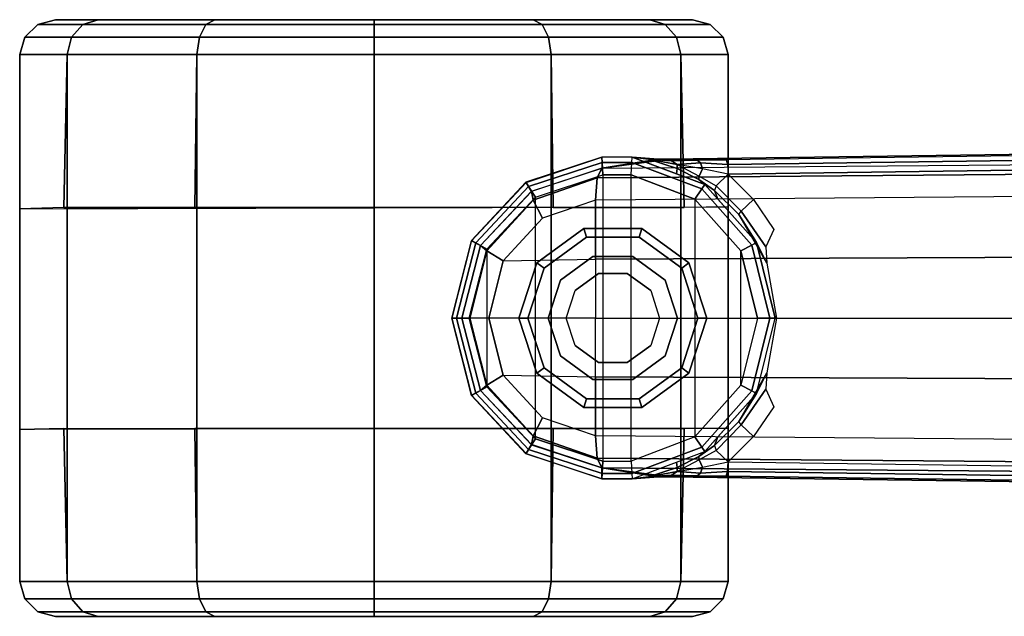
# Model space of a CAD drawing. Units: inches. Extents: x -2 to 303, y -6 to 149.
# Drawn here: x 27 to 31, y 29 to 31 of the extents above; entities that cross this region are included whole.
import ezdxf

# ---------------------------------------------------------------- set-up
doc = ezdxf.new("R2010")
doc.units = ezdxf.units.IN
doc.header["$MEASUREMENT"] = 0
doc.layers.add('SEAT-BASE', color=5, linetype='Continuous')
doc.layers.add('SEAT-CASTER', color=5, linetype='Continuous')

# ---------------------------------------------------------------- blocks, each defined once
blk = doc.blocks.new('1LINO_CHAIR_STD_ARMS_1T')
at = {"layer": 'SEAT-BASE'}
for points in [[(13.4229, 0.5024, 3.6812), (13.198, 0.5323, 2.8643), (1.9685, 0.6867, 4.5591), (1.9476, 0.5962, 6.348)], [(1.9637, 0.6683, 4.4547), (13.0021, 0.515, 2.805), (13.0001, 0.4825, 2.7922), (1.9615, 0.6358, 4.4418)], [(1.9685, 0.6829, 4.4861), (13.0068, 0.5297, 2.8364), (13.0021, 0.515, 2.805), (1.9637, 0.6683, 4.4547)], [(13.198, 0.5323, 2.8643), (13.0068, 0.5297, 2.8364), (1.9685, 0.6829, 4.4861), (1.9685, 0.6867, 4.5591)], [(1.9615, 0.6358, 4.4418), (1.9615, -0.6358, 4.4418), (13.0001, -0.4825, 2.7922), (13.0001, 0.4825, 2.7922)], [(13.4229, 0.5024, 3.6812), (1.9476, 0.5962, 6.348), (1.9631, 0.5638, 6.4208), (13.4387, 0.4695, 3.7558)], [(13.4387, 0.4695, 3.7558), (1.9631, 0.5638, 6.4208), (1.9685, 0.4912, 6.4564), (13.4439, 0.3948, 3.7913)], [(13.103, 0.5287, 2.8077), (13.0929, 0.5203, 2.7853), (13.0021, 0.515, 2.805), (13.0068, 0.5297, 2.8364)], [(13.103, 0.5287, 2.8077), (13.103, 0.5287, 2.8077), (13.0068, 0.5297, 2.8364), (13.198, 0.5323, 2.8643)], [(13.321, 0.5394, 2.6291), (13.0775, 0.4474, 2.6291), (13.0877, 0.4326, 2.5886), (13.322, 0.5214, 2.5886)], [(13.1708, 0.5147, 2.7335), (13.0929, 0.5203, 2.7853), (13.103, 0.5287, 2.8077), (13.1892, 0.5265, 2.7562)], [(13.198, 0.5323, 2.8643), (13.198, 0.5323, 2.8643), (13.1892, 0.5265, 2.7562), (13.103, 0.5287, 2.8077)], [(13.267, 0.5319, 2.678), (13.321, 0.5394, 2.6291), (13.173, 0.4835, 2.6291), (13.1706, 0.5014, 2.6944)], [(13.1708, 0.5147, 2.7335), (13.267, 0.5319, 2.678), (13.1706, 0.5014, 2.6944)], [(13.267, 0.5319, 2.678), (13.267, 0.5319, 2.678), (13.1708, 0.5147, 2.7335), (13.1892, 0.5265, 2.7562)], [(13.2337, 0.5329, 2.8381), (13.267, 0.5319, 2.678), (13.1892, 0.5265, 2.7562), (13.198, 0.5323, 2.8643)], [(13.2337, 0.5329, 2.8381), (13.2337, 0.5329, 2.8381), (13.198, 0.5323, 2.8643), (13.4229, 0.5024, 3.6814)], [(13.2337, 0.5329, 2.8381), (13.2337, 0.5329, 2.8381), (13.321, 0.5394, 2.6291), (13.267, 0.5319, 2.678)], [(13.4229, 0.5024, 3.6812), (13.4228, 0.5386, 2.6332), (13.321, 0.5394, 2.6291), (13.2337, 0.5329, 2.8381)], [(13.321, 0.5394, 2.6291), (13.4228, 0.5387, 2.6311), (13.4217, 0.5214, 2.5894), (13.322, 0.5214, 2.5886)], [(13.4228, 0.5387, 2.6311), (13.6768, 0.4548, 2.6332), (13.6679, 0.4408, 2.5901), (13.4217, 0.5214, 2.5894)], [(13.6583, 0.4245, 3.6442), (13.6766, 0.4542, 2.6331), (13.4228, 0.5386, 2.6332), (13.4229, 0.5024, 3.6814)], [(13.0021, 0.515, 2.805), (13.0929, 0.5203, 2.7853), (13.0859, 0.5002, 2.7704), (13.0001, 0.4825, 2.7922)], [(13.0859, 0.5002, 2.7704), (13.0001, 0.4825, 2.7922), (13.0397, 0.4436, 2.7608), (13.0968, 0.4757, 2.7432)], [(13.1706, 0.5014, 2.6944), (13.173, 0.4835, 2.6291), (13.0775, 0.4474, 2.6291), (13.0984, 0.4643, 2.7068)], [(13.0859, 0.5002, 2.7704), (13.0859, 0.5002, 2.7704), (13.0929, 0.5203, 2.7853), (13.1708, 0.5147, 2.7335)], [(13.0968, 0.4757, 2.7432), (13.1707, 0.5147, 2.7335), (13.0859, 0.5002, 2.7704)], [(13.322, 0.5214, 2.5886), (13.0877, 0.4326, 2.5886), (13.111, 0.3988, 2.5721), (13.3245, 0.4804, 2.5721)], [(13.1706, 0.5014, 2.6944), (13.0984, 0.4643, 2.7068), (13.0968, 0.4757, 2.7432), (13.1707, 0.5147, 2.7335)], [(13.322, 0.5214, 2.5886), (13.4217, 0.5214, 2.5894), (13.4193, 0.4797, 2.5721), (13.3245, 0.4804, 2.5721)], [(13.4217, 0.5214, 2.5894), (13.6679, 0.4408, 2.5901), (13.645, 0.4051, 2.5721), (13.4193, 0.4797, 2.5721)], [(13.4387, 0.4695, 3.7558), (13.653, 0.3948, 3.7162), (13.6588, 0.4249, 3.6442), (13.4229, 0.5024, 3.6812)], [(1.9685, 0.4912, 6.4564), (13.4439, 0.3948, 3.7913), (13.4439, 0.1976, 3.8045), (1.9685, 0.246, 6.4769)], [(12.9144, 0.3974, 2.805), (13.0001, 0.4825, 2.7922), (13.0397, 0.4436, 2.7608), (12.9566, 0.358, 2.7689)], [(13.0456, 0.4275, 2.7158), (13.0984, 0.4643, 2.7068), (13.0775, 0.4474, 2.6291), (13.0343, 0.3987, 2.6291)], [(13.0397, 0.4436, 2.7608), (13.0968, 0.4757, 2.7432), (13.0984, 0.4643, 2.7068), (13.0456, 0.4275, 2.7158)], [(13.3245, 0.4804, 2.5721), (13.3245, -0.4804, 2.5721), (13.111, -0.3988, 2.5721), (13.111, 0.3988, 2.5721)], [(13.4193, -0.4797, 2.5721), (13.4193, 0.4797, 2.5721), (13.3245, 0.4804, 2.5721), (13.3245, -0.4804, 2.5721)], [(13.4193, -0.4797, 2.5721), (13.4193, 0.4797, 2.5721), (13.645, 0.4051, 2.5721), (13.645, -0.4051, 2.5721)], [(13.4439, 0.3948, 3.7913), (13.6217, 0.3343, 3.7548), (13.653, 0.3948, 3.7162), (13.4387, 0.4695, 3.7558)], [(13.0775, 0.4474, 2.6291), (12.9048, 0.2527, 2.6291), (12.9208, 0.2443, 2.5886), (13.0877, 0.4326, 2.5886)], [(13.0877, 0.4326, 2.5886), (12.9208, 0.2443, 2.5886), (12.9571, 0.2252, 2.5721), (13.111, 0.3988, 2.5721)], [(13.0397, 0.4436, 2.7608), (12.9566, 0.358, 2.7689), (12.9635, 0.3474, 2.7298), (13.0456, 0.4275, 2.7158)], [(13.6679, 0.4408, 2.5901), (13.8448, 0.2515, 2.5901), (13.8075, 0.2311, 2.5721), (13.645, 0.4051, 2.5721)], [(13.8292, 0.2427, 3.622), (13.8591, 0.2591, 2.6332), (13.6766, 0.4542, 2.6331), (13.6583, 0.4245, 3.6442)], [(13.6768, 0.4548, 2.6332), (13.8593, 0.2595, 2.6332), (13.8448, 0.2515, 2.5901), (13.6679, 0.4408, 2.5901)], [(12.9144, 0.3974, 2.805), (12.9566, 0.358, 2.7689), (12.874, 0.2389, 2.7894), (12.8466, 0.2972, 2.8151)], [(13.0456, 0.4275, 2.7158), (13.0343, 0.3987, 2.6291), (12.9048, 0.2527, 2.6291), (12.9635, 0.3474, 2.7298)], [(13.111, -0.3988, 2.5721), (13.111, 0.3988, 2.5721), (12.9571, 0.2252, 2.5721), (12.9571, -0.2252, 2.5721)], [(13.645, 0.4051, 2.5721), (13.645, -0.4051, 2.5721), (13.8075, -0.2311, 2.5721), (13.8075, 0.2311, 2.5721)], [(13.653, 0.3948, 3.7162), (13.8083, 0.2252, 3.6931), (13.8295, 0.2429, 3.622), (13.6588, 0.4249, 3.6442)], [(13.7527, 0.1912, 3.7328), (13.4439, 0.1976, 3.8045), (13.4439, 0.3948, 3.7913), (13.6217, 0.3343, 3.7548)], [(13.6217, 0.3343, 3.7548), (13.7527, 0.1912, 3.7328), (13.8083, 0.2252, 3.6931), (13.653, 0.3948, 3.7162)], [(12.874, 0.2389, 2.7894), (12.9566, 0.358, 2.7689), (12.9635, 0.3474, 2.7298), (12.8703, 0.1841, 2.7458)], [(12.9635, 0.3474, 2.7298), (12.9048, 0.2527, 2.6291), (12.8703, 0.1841, 2.7458)], [(1.9685, 0.246, 6.4769), (13.4439, 0.1976, 3.8045), (13.4439, 0, 3.809), (1.9685, 0, 6.4838)], [(12.8703, 0.1841, 2.7458), (12.9048, 0.2527, 2.6291), (12.8425, 0, 2.6291), (12.8382, 0, 2.7518)], [(12.9048, 0.2527, 2.6291), (12.8425, 0, 2.6291), (12.8605, 0, 2.5886), (12.9208, 0.2443, 2.5886)], [(12.9208, 0.2443, 2.5886), (12.8605, 0, 2.5886), (12.9015, 0, 2.5721), (12.9571, 0.2252, 2.5721)], [(13.8448, 0.2515, 2.5901), (13.9092, 0, 2.5901), (13.8667, 0, 2.5721), (13.8075, 0.2311, 2.5721)], [(13.8075, -0.2311, 2.5721), (13.8075, 0.2311, 2.5721), (13.8667, 0, 2.5721)], [(13.8083, 0.2252, 3.6931), (13.8651, 0, 3.6858), (13.8919, 0, 3.6149), (13.8295, 0.2429, 3.622)], [(13.8918, 0, 3.6149), (13.9256, 0, 2.6332), (13.8591, 0.2591, 2.6332), (13.8292, 0.2427, 3.622)], [(13.8593, 0.2595, 2.6332), (13.9257, 0, 2.6332), (13.9092, 0, 2.5901), (13.8448, 0.2515, 2.5901)], [(12.9571, 0.2252, 2.5721), (12.9571, -0.2252, 2.5721), (12.9015, 0, 2.5721)], [(13.7527, 0.1912, 3.7328), (13.8007, 0, 3.7258), (13.8651, 0, 3.6858), (13.8083, 0.2252, 3.6931)], [(13.4439, 0, 3.809), (13.8007, 0, 3.7258), (13.7527, 0.1912, 3.7328), (13.4439, 0.1976, 3.8045)], [(1.9685, -0.246, 6.4769), (13.4439, -0.1976, 3.8045), (13.4439, 0, 3.809), (1.9685, 0, 6.4838)], [(12.8382, 0, 2.7518), (12.8425, 0, 2.6291), (12.9048, -0.2527, 2.6291), (12.8703, -0.1841, 2.7458)], [(13.4439, -0.1976, 3.8045), (13.4439, 0, 3.809), (13.8007, 0, 3.7258), (13.7527, -0.1912, 3.7328)], [(13.8083, -0.2252, 3.6931), (13.8651, 0, 3.6858), (13.8919, 0, 3.6149), (13.8295, -0.2429, 3.622)], [(13.8918, 0, 3.6149), (13.9256, 0, 2.6332), (13.8591, -0.2591, 2.6332), (13.8292, -0.2427, 3.622)], [(13.8593, -0.2595, 2.6332), (13.9257, 0, 2.6332), (13.9092, 0, 2.5901), (13.8448, -0.2515, 2.5901)], [(12.9048, -0.2527, 2.6291), (12.8425, 0, 2.6291), (12.8605, 0, 2.5886), (12.9208, -0.2443, 2.5886)], [(12.9208, -0.2443, 2.5886), (12.8605, 0, 2.5886), (12.9015, 0, 2.5721), (12.9571, -0.2252, 2.5721)], [(13.7527, -0.1912, 3.7328), (13.8007, 0, 3.7258), (13.8651, 0, 3.6858), (13.8083, -0.2252, 3.6931)], [(13.8448, -0.2515, 2.5901), (13.9092, 0, 2.5901), (13.8667, 0, 2.5721), (13.8075, -0.2311, 2.5721)], [(1.9685, -0.4912, 6.4564), (13.4439, -0.3948, 3.7913), (13.4439, -0.1976, 3.8045), (1.9685, -0.246, 6.4769)], [(12.8703, -0.1841, 2.7458), (12.9635, -0.3474, 2.7298), (12.9566, -0.358, 2.7689), (12.874, -0.2389, 2.7894)], [(12.8703, -0.1841, 2.7458), (12.8703, -0.1841, 2.7458), (12.9048, -0.2527, 2.6291), (12.9635, -0.3474, 2.7298)], [(13.4439, -0.3948, 3.7913), (13.6217, -0.3343, 3.7548), (13.7527, -0.1912, 3.7328), (13.4439, -0.1976, 3.8045)], [(13.6217, -0.3343, 3.7548), (13.7527, -0.1912, 3.7328), (13.8083, -0.2252, 3.6931), (13.653, -0.3948, 3.7162)], [(13.0877, -0.4326, 2.5886), (12.9208, -0.2443, 2.5886), (12.9571, -0.2252, 2.5721), (13.111, -0.3988, 2.5721)], [(13.653, -0.3948, 3.7162), (13.8083, -0.2252, 3.6931), (13.8295, -0.2429, 3.622), (13.6588, -0.4249, 3.6442)], [(12.8466, -0.2972, 2.8151), (12.874, -0.2389, 2.7894), (12.9566, -0.358, 2.7689), (12.9144, -0.3974, 2.805)], [(13.0775, -0.4474, 2.6291), (12.9048, -0.2527, 2.6291), (12.9208, -0.2443, 2.5886), (13.0877, -0.4326, 2.5886)], [(12.9635, -0.3474, 2.7298), (12.9048, -0.2527, 2.6291), (13.0343, -0.3987, 2.6291), (13.0456, -0.4275, 2.7158)], [(13.6679, -0.4408, 2.5901), (13.8448, -0.2515, 2.5901), (13.8075, -0.2311, 2.5721), (13.645, -0.4051, 2.5721)], [(13.8292, -0.2427, 3.622), (13.8591, -0.2591, 2.6332), (13.6766, -0.4542, 2.6331), (13.6583, -0.4245, 3.6442)], [(13.6768, -0.4548, 2.6332), (13.8593, -0.2595, 2.6332), (13.8448, -0.2515, 2.5901), (13.6679, -0.4408, 2.5901)], [(12.9566, -0.358, 2.7689), (13.0397, -0.4436, 2.7608), (13.0001, -0.4825, 2.7922), (12.9144, -0.3974, 2.805)], [(13.0456, -0.4275, 2.7158), (12.9635, -0.3474, 2.7298), (12.9566, -0.358, 2.7689), (13.0397, -0.4436, 2.7608)], [(13.4439, -0.3948, 3.7913), (13.6217, -0.3343, 3.7548), (13.653, -0.3948, 3.7162), (13.4387, -0.4695, 3.7558)], [(13.4387, -0.4695, 3.7558), (1.9631, -0.5638, 6.4208), (1.9685, -0.4912, 6.4564), (13.4439, -0.3948, 3.7913)], [(13.4387, -0.4695, 3.7558), (13.653, -0.3948, 3.7162), (13.6588, -0.4249, 3.6442), (13.4229, -0.5024, 3.6812)], [(13.0343, -0.3987, 2.6291), (13.0775, -0.4474, 2.6291), (13.0984, -0.4643, 2.7068), (13.0456, -0.4275, 2.7158)], [(13.0456, -0.4275, 2.7158), (13.0984, -0.4643, 2.7068), (13.0968, -0.4757, 2.7432), (13.0397, -0.4436, 2.7608)], [(13.322, -0.5214, 2.5886), (13.0877, -0.4326, 2.5886), (13.111, -0.3988, 2.5721), (13.3245, -0.4804, 2.5721)], [(13.4217, -0.5214, 2.5894), (13.6679, -0.4408, 2.5901), (13.645, -0.4051, 2.5721), (13.4193, -0.4797, 2.5721)], [(13.6583, -0.4245, 3.6442), (13.6766, -0.4542, 2.6331), (13.4228, -0.5386, 2.6332), (13.4229, -0.5024, 3.6814)], [(13.0968, -0.4757, 2.7432), (13.0397, -0.4436, 2.7608), (13.0001, -0.4825, 2.7922), (13.0859, -0.5002, 2.7704)], [(13.321, -0.5394, 2.6291), (13.0775, -0.4474, 2.6291), (13.0877, -0.4326, 2.5886), (13.322, -0.5214, 2.5886)], [(13.0984, -0.4643, 2.7068), (13.0775, -0.4474, 2.6291), (13.173, -0.4835, 2.6291), (13.1706, -0.5014, 2.6944)], [(13.4228, -0.5387, 2.6311), (13.6768, -0.4548, 2.6332), (13.6679, -0.4408, 2.5901), (13.4217, -0.5214, 2.5894)], [(13.4229, -0.5024, 3.6812), (1.9476, -0.5962, 6.348), (1.9631, -0.5638, 6.4208), (13.4387, -0.4695, 3.7558)], [(1.9637, -0.6683, 4.4547), (13.0021, -0.515, 2.805), (13.0001, -0.4825, 2.7922), (1.9615, -0.6358, 4.4418)], [(13.0001, -0.4825, 2.7922), (13.0859, -0.5002, 2.7704), (13.0929, -0.5203, 2.7853), (13.0021, -0.515, 2.805)], [(13.0859, -0.5002, 2.7704), (13.0859, -0.5002, 2.7704), (13.1707, -0.5147, 2.7335), (13.0968, -0.4757, 2.7432)], [(13.1707, -0.5147, 2.7335), (13.0968, -0.4757, 2.7432), (13.0984, -0.4643, 2.7068), (13.1706, -0.5014, 2.6944)], [(13.1706, -0.5014, 2.6944), (13.173, -0.4835, 2.6291), (13.321, -0.5394, 2.6291), (13.267, -0.5319, 2.678)], [(13.322, -0.5214, 2.5886), (13.4217, -0.5214, 2.5894), (13.4193, -0.4797, 2.5721), (13.3245, -0.4804, 2.5721)], [(1.9476, -0.5962, 6.348), (1.9685, -0.6867, 4.5591), (13.198, -0.5323, 2.8643), (13.4229, -0.5024, 3.6812)], [(1.9685, -0.6829, 4.4861), (13.0068, -0.5297, 2.8364), (13.0021, -0.515, 2.805), (1.9637, -0.6683, 4.4547)], [(13.0068, -0.5297, 2.8364), (13.0021, -0.515, 2.805), (13.0929, -0.5203, 2.7853), (13.103, -0.5287, 2.8077)], [(13.1708, -0.5147, 2.7335), (13.0929, -0.5203, 2.7853), (13.0859, -0.5002, 2.7704)], [(13.1892, -0.5265, 2.7562), (13.103, -0.5287, 2.8077), (13.0929, -0.5203, 2.7853), (13.1708, -0.5147, 2.7335)], [(13.103, -0.5287, 2.8077), (13.1892, -0.5265, 2.7562), (13.198, -0.5323, 2.8643)], [(13.1706, -0.5014, 2.6944), (13.1706, -0.5014, 2.6944), (13.267, -0.5319, 2.678), (13.1708, -0.5147, 2.7335)], [(13.1892, -0.5265, 2.7562), (13.1708, -0.5147, 2.7335), (13.267, -0.5319, 2.678)], [(13.198, -0.5323, 2.8643), (13.1892, -0.5265, 2.7562), (13.267, -0.5319, 2.678), (13.2337, -0.5329, 2.8381)], [(13.4229, -0.5024, 3.6814), (13.198, -0.5323, 2.8643), (13.2337, -0.5329, 2.8381)], [(13.2337, -0.5329, 2.8381), (13.321, -0.5394, 2.6291), (13.4228, -0.5386, 2.6332), (13.4229, -0.5024, 3.6812)], [(13.321, -0.5394, 2.6291), (13.4228, -0.5387, 2.6311), (13.4217, -0.5214, 2.5894), (13.322, -0.5214, 2.5886)], [(1.9685, -0.6867, 4.5591), (1.9685, -0.6829, 4.4861), (13.0068, -0.5297, 2.8364), (13.198, -0.5323, 2.8643)], [(13.198, -0.5323, 2.8643), (13.0068, -0.5297, 2.8364), (13.103, -0.5287, 2.8077)], [(13.267, -0.5319, 2.678), (13.321, -0.5394, 2.6291), (13.2337, -0.5329, 2.8381)]]:
    blk.add_3dface(points, dxfattribs=at)
at = {"layer": 'SEAT-CASTER'}
for points in [[(13.1192, 1, 1.1866), (13.2621, 1, 1.7199), (13.2109, 0.9844, 1.7494), (13.0601, 0.9844, 1.1866)], [(13.2621, 1, 0.6533), (13.1192, 1, 1.1866), (13.0601, 0.9844, 1.1866), (13.2109, 0.9844, 0.6237)], [(13.2621, 1, 1.7199), (13.6525, 1, 2.1103), (13.623, 0.9844, 2.1614), (13.2109, 0.9844, 1.7494)], [(13.6525, 1, 0.2629), (13.2621, 1, 0.6533), (13.2109, 0.9844, 0.6237), (13.623, 0.9844, 0.2117)], [(13.6525, 1, 2.1103), (14.1858, 1, 2.2532), (14.1858, 0.9844, 2.3123), (13.623, 0.9844, 2.1614)], [(14.1858, 1, 0.12), (13.6525, 1, 0.2629), (13.623, 0.9844, 0.2117), (14.1858, 0.9844, 0.0609)], [(14.1858, 1, 2.2532), (14.7191, 1, 2.1103), (14.7487, 0.9844, 2.1614), (14.1858, 0.9844, 2.3123)], [(14.7191, 1, 0.2629), (14.1858, 1, 0.12), (14.1858, 0.9844, 0.0609), (14.7487, 0.9844, 0.2117)], [(15.1095, 1, 0.6533), (14.7191, 1, 0.2629), (14.7487, 0.9844, 0.2117), (15.1607, 0.9844, 0.6237)], [(14.7191, 1, 2.1103), (15.1095, 1, 1.7199), (15.1607, 0.9844, 1.7494), (14.7487, 0.9844, 2.1614)], [(15.2524, 1, 1.1866), (15.1095, 1, 0.6533), (15.1607, 0.9844, 0.6237), (15.3115, 0.9844, 1.1866)], [(15.1095, 1, 1.7199), (15.2524, 1, 1.1866), (15.3115, 0.9844, 1.1866), (15.1607, 0.9844, 1.7494)], [(13.0601, 0.9844, 1.1866), (13.2109, 0.9844, 1.7494), (13.173, 0.9418, 1.7713), (13.0164, 0.9418, 1.1866)], [(13.2109, 0.9844, 0.6237), (13.0601, 0.9844, 1.1866), (13.0164, 0.9418, 1.1866), (13.173, 0.9418, 0.6018)], [(13.2109, 0.9844, 1.7494), (13.623, 0.9844, 2.1614), (13.6011, 0.9418, 2.1993), (13.173, 0.9418, 1.7713)], [(13.623, 0.9844, 0.2117), (13.2109, 0.9844, 0.6237), (13.173, 0.9418, 0.6018), (13.6011, 0.9418, 0.1738)], [(13.623, 0.9844, 2.1614), (14.1858, 0.9844, 2.3123), (14.1858, 0.9418, 2.356), (13.6011, 0.9418, 2.1993)], [(14.1858, 0.9844, 0.0609), (13.623, 0.9844, 0.2117), (13.6011, 0.9418, 0.1738), (14.1858, 0.9418, 0.0171)], [(14.1858, 0.9844, 2.3123), (14.7487, 0.9844, 2.1614), (14.7706, 0.9418, 2.1993), (14.1858, 0.9418, 2.356)], [(14.7487, 0.9844, 0.2117), (14.1858, 0.9844, 0.0609), (14.1858, 0.9418, 0.0171), (14.7706, 0.9418, 0.1738)], [(15.1607, 0.9844, 0.6237), (14.7487, 0.9844, 0.2117), (14.7706, 0.9418, 0.1738), (15.1986, 0.9418, 0.6018)], [(14.7487, 0.9844, 2.1614), (15.1607, 0.9844, 1.7494), (15.1986, 0.9418, 1.7713), (14.7706, 0.9418, 2.1993)], [(15.3115, 0.9844, 1.1866), (15.1607, 0.9844, 0.6237), (15.1986, 0.9418, 0.6018), (15.3553, 0.9418, 1.1866)], [(15.1607, 0.9844, 1.7494), (15.3115, 0.9844, 1.1866), (15.3553, 0.9418, 1.1866), (15.1986, 0.9418, 1.7713)], [(13.0164, 0.9418, 1.1866), (13.173, 0.9418, 1.7713), (13.1582, 0.8831, 1.7798), (12.9993, 0.8831, 1.1866)], [(13.173, 0.9418, 0.6018), (13.0164, 0.9418, 1.1866), (12.9993, 0.8831, 1.1866), (13.1582, 0.8831, 0.5933)], [(13.173, 0.9418, 1.7713), (13.6011, 0.9418, 2.1993), (13.5925, 0.8831, 2.2142), (13.1582, 0.8831, 1.7798)], [(13.6011, 0.9418, 0.1738), (13.173, 0.9418, 0.6018), (13.1582, 0.8831, 0.5933), (13.5925, 0.8831, 0.159)], [(13.6011, 0.9418, 2.1993), (14.1858, 0.9418, 2.356), (14.1858, 0.8831, 2.3731), (13.5925, 0.8831, 2.2142)], [(14.1858, 0.9418, 0.0171), (13.6011, 0.9418, 0.1738), (13.5925, 0.8831, 0.159), (14.1858, 0.8831)], [(14.1858, 0.9418, 2.356), (14.7706, 0.9418, 2.1993), (14.7791, 0.8831, 2.2142), (14.1858, 0.8831, 2.3731)], [(14.7706, 0.9418, 0.1738), (14.1858, 0.9418, 0.0171), (14.1858, 0.8831), (14.7791, 0.8831, 0.159)], [(15.1986, 0.9418, 0.6018), (14.7706, 0.9418, 0.1738), (14.7791, 0.8831, 0.159), (15.2134, 0.8831, 0.5933)], [(14.7706, 0.9418, 2.1993), (15.1986, 0.9418, 1.7713), (15.2134, 0.8831, 1.7798), (14.7791, 0.8831, 2.2142)], [(15.3553, 0.9418, 1.1866), (15.1986, 0.9418, 0.6018), (15.2134, 0.8831, 0.5933), (15.3724, 0.8831, 1.1866)], [(15.1986, 0.9418, 1.7713), (15.3553, 0.9418, 1.1866), (15.3724, 0.8831, 1.1866), (15.2134, 0.8831, 1.7798)], [(12.9993, 0.8831, 1.1866), (12.9993, -0.8831, 1.1866), (13.1582, -0.8831, 1.7798), (13.1582, 0.8831, 1.7798)], [(12.9993, 0.3697, 1.1866), (12.9993, 0.8831, 1.1866), (13.1582, 0.8831, 0.5933), (13.1466, 0.37, 0.5866)], [(13.1466, 0.37, 0.5866), (13.1582, 0.8831, 0.5933), (13.5925, 0.8831, 0.159), (13.5858, 0.37, 0.1473)], [(13.1582, 0.8831, 1.7798), (13.1582, -0.8831, 1.7798), (13.5925, -0.8831, 2.2142), (13.5925, 0.8831, 2.2142)], [(13.5858, 0.37, 0.1473), (13.5925, 0.8831, 0.159), (14.1858, 0.8831), (14.1858, 0.37, -0.0134)], [(13.5925, 0.8831, 2.2142), (13.5925, -0.8831, 2.2142), (14.1858, -0.8831, 2.3731), (14.1858, 0.8831, 2.3731)], [(14.1858, 0.8831, 2.3731), (14.1858, -0.8831, 2.3731), (14.7791, -0.8831, 2.2142), (14.7791, 0.8831, 2.2142)], [(14.1858, 0.37, -0.0134), (14.1858, 0.8831), (14.7791, 0.8831, 0.159), (14.7858, 0.37, 0.1473)], [(14.7791, 0.8831, 2.2142), (14.7791, -0.8831, 2.2142), (15.2134, -0.8831, 1.7798), (15.2134, 0.8831, 1.7798)], [(14.7858, 0.37, 0.1473), (14.7791, 0.8831, 0.159), (15.2134, 0.8831, 0.5933), (15.2251, 0.37, 0.5866)], [(15.2134, 0.8831, 1.7798), (15.2134, -0.8831, 1.7798), (15.3724, -0.8831, 1.1866), (15.3724, 0.8831, 1.1866)], [(15.2251, 0.37, 0.5866), (15.2134, 0.8831, 0.5933), (15.3724, 0.8831, 1.1866), (15.3724, 0.3741, 1.1866)], [(15.3724, -0.366, 1.1866), (12.9993, -0.3726, 1.1866), (12.9993, 0.3697, 1.1866), (15.3724, 0.3741, 1.1866)], [(13.1553, 0.1675, 2.3866), (13.2978, 0.2711, 2.3866), (13.2885, 0.2996, 2.3866), (13.131, 0.1852, 2.3866)], [(13.2885, 0.2996, 2.3866), (13.131, 0.1852, 2.3866), (13.131, 0.1852, 1.6767), (13.2885, 0.2996, 1.9084)], [(13.2978, 0.2711, 2.3866), (13.4739, 0.2711, 2.3866), (13.4832, 0.2996, 2.3866), (13.2885, 0.2996, 2.3866)], [(13.4832, 0.2996, 2.3866), (13.2885, 0.2996, 2.3866), (13.2885, 0.2996, 1.9084), (13.4832, 0.2996, 2.1031)], [(13.4739, 0.2711, 2.3866), (13.6164, 0.1675, 2.3866), (13.6407, 0.1852, 2.3866), (13.4832, 0.2996, 2.3866)], [(13.6407, 0.1852, 2.3866), (13.4832, 0.2996, 2.3866), (13.4832, 0.2996, 2.1031), (13.6407, 0.1852, 2.2269)], [(13.2978, 0.2711, 2.4746), (13.1553, 0.1675, 2.4746), (13.1553, 0.1675, 2.3866), (13.2978, 0.2711, 2.3866)], [(13.4739, 0.2711, 2.4746), (13.2978, 0.2711, 2.4746), (13.2978, 0.2711, 2.3866), (13.4739, 0.2711, 2.3866)], [(13.6164, 0.1675, 2.4746), (13.4739, 0.2711, 2.4746), (13.4739, 0.2711, 2.3866), (13.6164, 0.1675, 2.3866)], [(13.3189, 0.2059, 3.2646), (13.2107, 0.1273, 3.2646), (13.2107, 0.1273, 2.5932), (13.3189, 0.2059, 2.5932)], [(13.4527, 0.2059, 3.2646), (13.3189, 0.2059, 3.2646), (13.3189, 0.2059, 2.5932), (13.4527, 0.2059, 2.5932)], [(13.561, 0.1273, 3.2646), (13.4527, 0.2059, 3.2646), (13.4527, 0.2059, 2.5932), (13.561, 0.1273, 2.5932)], [(13.1008, 0, 2.3866), (13.1553, 0.1675, 2.3866), (13.131, 0.1852, 2.3866), (13.0708, 0, 2.3866)], [(13.131, 0.1852, 2.3866), (13.0708, 0, 2.3866), (13.0708, 0, 1.4506), (13.131, 0.1852, 1.6767)], [(13.1553, 0.1675, 2.4746), (13.1008, 0, 2.4746), (13.1008, 0, 2.3866), (13.1553, 0.1675, 2.3866)], [(13.6164, 0.1675, 2.3866), (13.6708, 0, 2.3866), (13.7008, 0, 2.3866), (13.6407, 0.1852, 2.3866)], [(13.6708, 0, 2.4746), (13.6164, 0.1675, 2.4746), (13.6164, 0.1675, 2.3866), (13.6708, 0, 2.3866)], [(13.7008, 0, 2.3866), (13.6407, 0.1852, 2.3866), (13.6407, 0.1852, 2.2269), (13.7008, 0, 2.2431)], [(13.2107, 0.1273, 3.2646), (13.1693, 0, 3.2646), (13.1693, 0, 2.5932), (13.2107, 0.1273, 2.5932)], [(13.6023, 0, 3.2646), (13.561, 0.1273, 3.2646), (13.561, 0.1273, 2.5932), (13.6023, 0, 2.5932)], [(13.1553, -0.1675, 2.3866), (13.1008, 0, 2.3866), (13.0708, 0, 2.3866), (13.131, -0.1852, 2.3866)], [(13.0708, 0, 2.3866), (13.131, -0.1852, 2.3866), (13.131, -0.1852, 1.6767), (13.0708, 0, 1.4506)], [(13.1008, 0, 2.4746), (13.1553, -0.1675, 2.4746), (13.1553, -0.1675, 2.3866), (13.1008, 0, 2.3866)], [(13.1693, 0, 3.2646), (13.2107, -0.1273, 3.2646), (13.2107, -0.1273, 2.5932), (13.1693, 0, 2.5932)], [(13.561, -0.1273, 3.2646), (13.6023, 0, 3.2646), (13.6023, 0, 2.5932), (13.561, -0.1273, 2.5932)], [(13.6164, -0.1675, 2.4746), (13.6708, 0, 2.4746), (13.6708, 0, 2.3866), (13.6164, -0.1675, 2.3866)], [(13.6708, 0, 2.3866), (13.6164, -0.1675, 2.3866), (13.6407, -0.1852, 2.3866), (13.7008, 0, 2.3866)], [(13.6407, -0.1852, 2.3866), (13.7008, 0, 2.3866), (13.7008, 0, 2.2431), (13.6407, -0.1852, 2.2269)], [(13.2107, -0.1273, 3.2646), (13.3189, -0.2059, 3.2646), (13.3189, -0.2059, 2.5932), (13.2107, -0.1273, 2.5932)], [(13.4527, -0.2059, 3.2646), (13.561, -0.1273, 3.2646), (13.561, -0.1273, 2.5932), (13.4527, -0.2059, 2.5932)], [(13.2978, -0.2711, 2.3866), (13.1553, -0.1675, 2.3866), (13.131, -0.1852, 2.3866), (13.2885, -0.2996, 2.3866)], [(13.131, -0.1852, 2.3866), (13.2885, -0.2996, 2.3866), (13.2885, -0.2996, 1.9084), (13.131, -0.1852, 1.6767)], [(13.1553, -0.1675, 2.4746), (13.2978, -0.2711, 2.4746), (13.2978, -0.2711, 2.3866), (13.1553, -0.1675, 2.3866)], [(13.4739, -0.2711, 2.4746), (13.6164, -0.1675, 2.4746), (13.6164, -0.1675, 2.3866), (13.4739, -0.2711, 2.3866)], [(13.6164, -0.1675, 2.3866), (13.4739, -0.2711, 2.3866), (13.4832, -0.2996, 2.3866), (13.6407, -0.1852, 2.3866)], [(13.4832, -0.2996, 2.3866), (13.6407, -0.1852, 2.3866), (13.6407, -0.1852, 2.2269), (13.4832, -0.2996, 2.1031)], [(13.3189, -0.2059, 3.2646), (13.4527, -0.2059, 3.2646), (13.4527, -0.2059, 2.5932), (13.3189, -0.2059, 2.5932)], [(13.4739, -0.2711, 2.3866), (13.2978, -0.2711, 2.3866), (13.2885, -0.2996, 2.3866), (13.4832, -0.2996, 2.3866)], [(13.2978, -0.2711, 2.4746), (13.4739, -0.2711, 2.4746), (13.4739, -0.2711, 2.3866), (13.2978, -0.2711, 2.3866)], [(13.2885, -0.2996, 2.3866), (13.4832, -0.2996, 2.3866), (13.4832, -0.2996, 2.1031), (13.2885, -0.2996, 1.9084)], [(13.1466, -0.37, 0.5866), (13.1582, -0.8831, 0.5933), (12.9993, -0.8831, 1.1866), (12.9993, -0.3726, 1.1866)], [(13.5858, -0.37, 0.1473), (13.5925, -0.8831, 0.159), (13.1582, -0.8831, 0.5933), (13.1466, -0.37, 0.5866)], [(14.1858, -0.37, -0.0134), (14.1858, -0.8831), (13.5925, -0.8831, 0.159), (13.5858, -0.37, 0.1473)], [(14.7858, -0.37, 0.1473), (14.7791, -0.8831, 0.159), (14.1858, -0.8831), (14.1858, -0.37, -0.0134)], [(15.2251, -0.37, 0.5866), (15.2134, -0.8831, 0.5933), (14.7791, -0.8831, 0.159), (14.7858, -0.37, 0.1473)], [(15.3724, -0.366, 1.1866), (15.3724, -0.8831, 1.1866), (15.2134, -0.8831, 0.5933), (15.2251, -0.37, 0.5866)], [(12.9993, -0.8831, 1.1866), (13.1582, -0.8831, 1.7798), (13.173, -0.9418, 1.7713), (13.0164, -0.9418, 1.1866)], [(13.1582, -0.8831, 0.5933), (12.9993, -0.8831, 1.1866), (13.0164, -0.9418, 1.1866), (13.173, -0.9418, 0.6018)], [(13.1582, -0.8831, 1.7798), (13.5925, -0.8831, 2.2142), (13.6011, -0.9418, 2.1993), (13.173, -0.9418, 1.7713)], [(13.5925, -0.8831, 0.159), (13.1582, -0.8831, 0.5933), (13.173, -0.9418, 0.6018), (13.6011, -0.9418, 0.1738)], [(13.5925, -0.8831, 2.2142), (14.1858, -0.8831, 2.3731), (14.1858, -0.9418, 2.356), (13.6011, -0.9418, 2.1993)], [(14.1858, -0.8831), (13.5925, -0.8831, 0.159), (13.6011, -0.9418, 0.1738), (14.1858, -0.9418, 0.0171)], [(14.1858, -0.8831, 2.3731), (14.7791, -0.8831, 2.2142), (14.7706, -0.9418, 2.1993), (14.1858, -0.9418, 2.356)], [(14.7791, -0.8831, 0.159), (14.1858, -0.8831), (14.1858, -0.9418, 0.0171), (14.7706, -0.9418, 0.1738)], [(15.2134, -0.8831, 0.5933), (14.7791, -0.8831, 0.159), (14.7706, -0.9418, 0.1738), (15.1986, -0.9418, 0.6018)], [(14.7791, -0.8831, 2.2142), (15.2134, -0.8831, 1.7798), (15.1986, -0.9418, 1.7713), (14.7706, -0.9418, 2.1993)], [(15.3724, -0.8831, 1.1866), (15.2134, -0.8831, 0.5933), (15.1986, -0.9418, 0.6018), (15.3553, -0.9418, 1.1866)], [(15.2134, -0.8831, 1.7798), (15.3724, -0.8831, 1.1866), (15.3553, -0.9418, 1.1866), (15.1986, -0.9418, 1.7713)], [(13.0164, -0.9418, 1.1866), (13.173, -0.9418, 1.7713), (13.2109, -0.9844, 1.7494), (13.0601, -0.9844, 1.1866)], [(13.173, -0.9418, 0.6018), (13.0164, -0.9418, 1.1866), (13.0601, -0.9844, 1.1866), (13.2109, -0.9844, 0.6237)], [(13.173, -0.9418, 1.7713), (13.6011, -0.9418, 2.1993), (13.623, -0.9844, 2.1614), (13.2109, -0.9844, 1.7494)], [(13.6011, -0.9418, 0.1738), (13.173, -0.9418, 0.6018), (13.2109, -0.9844, 0.6237), (13.623, -0.9844, 0.2117)], [(13.6011, -0.9418, 2.1993), (14.1858, -0.9418, 2.356), (14.1858, -0.9844, 2.3123), (13.623, -0.9844, 2.1614)], [(14.1858, -0.9418, 0.0171), (13.6011, -0.9418, 0.1738), (13.623, -0.9844, 0.2117), (14.1858, -0.9844, 0.0609)], [(14.1858, -0.9418, 2.356), (14.7706, -0.9418, 2.1993), (14.7487, -0.9844, 2.1614), (14.1858, -0.9844, 2.3123)], [(14.7706, -0.9418, 0.1738), (14.1858, -0.9418, 0.0171), (14.1858, -0.9844, 0.0609), (14.7487, -0.9844, 0.2117)], [(15.1986, -0.9418, 0.6018), (14.7706, -0.9418, 0.1738), (14.7487, -0.9844, 0.2117), (15.1607, -0.9844, 0.6237)], [(14.7706, -0.9418, 2.1993), (15.1986, -0.9418, 1.7713), (15.1607, -0.9844, 1.7494), (14.7487, -0.9844, 2.1614)], [(15.3553, -0.9418, 1.1866), (15.1986, -0.9418, 0.6018), (15.1607, -0.9844, 0.6237), (15.3115, -0.9844, 1.1866)], [(15.1986, -0.9418, 1.7713), (15.3553, -0.9418, 1.1866), (15.3115, -0.9844, 1.1866), (15.1607, -0.9844, 1.7494)], [(13.0601, -0.9844, 1.1866), (13.2109, -0.9844, 1.7494), (13.2621, -1, 1.7199), (13.1192, -1, 1.1866)], [(13.2109, -0.9844, 0.6237), (13.0601, -0.9844, 1.1866), (13.1192, -1, 1.1866), (13.2621, -1, 0.6533)], [(13.2109, -0.9844, 1.7494), (13.623, -0.9844, 2.1614), (13.6525, -1, 2.1103), (13.2621, -1, 1.7199)], [(13.623, -0.9844, 0.2117), (13.2109, -0.9844, 0.6237), (13.2621, -1, 0.6533), (13.6525, -1, 0.2629)], [(13.623, -0.9844, 2.1614), (14.1858, -0.9844, 2.3123), (14.1858, -1, 2.2532), (13.6525, -1, 2.1103)], [(14.1858, -0.9844, 0.0609), (13.623, -0.9844, 0.2117), (13.6525, -1, 0.2629), (14.1858, -1, 0.12)], [(14.1858, -0.9844, 2.3123), (14.7487, -0.9844, 2.1614), (14.7191, -1, 2.1103), (14.1858, -1, 2.2532)], [(14.7487, -0.9844, 0.2117), (14.1858, -0.9844, 0.0609), (14.1858, -1, 0.12), (14.7191, -1, 0.2629)], [(15.1607, -0.9844, 0.6237), (14.7487, -0.9844, 0.2117), (14.7191, -1, 0.2629), (15.1095, -1, 0.6533)], [(14.7487, -0.9844, 2.1614), (15.1607, -0.9844, 1.7494), (15.1095, -1, 1.7199), (14.7191, -1, 2.1103)], [(15.3115, -0.9844, 1.1866), (15.1607, -0.9844, 0.6237), (15.1095, -1, 0.6533), (15.2524, -1, 1.1866)], [(15.1607, -0.9844, 1.7494), (15.3115, -0.9844, 1.1866), (15.2524, -1, 1.1866), (15.1095, -1, 1.7199)]]:
    blk.add_3dface(points, dxfattribs=at)
for points, invisible_edges in [([(13.1192, 1, 1.1866), (13.1192, 1, 1.1866), (13.2621, 1, 0.6533), (13.2621, 1, 1.7199)], 4), ([(13.2621, 1, 0.6533), (13.2621, 1, 1.7199), (13.6525, 1, 2.1103), (13.6525, 1, 0.2629)], 5), ([(13.6525, 1, 2.1103), (13.6525, 1, 0.2629), (14.1858, 1, 0.12), (14.1858, 1, 2.2532)], 5), ([(14.7191, 1, 2.1103), (14.7191, 1, 0.2629), (14.1858, 1, 0.12), (14.1858, 1, 2.2532)], 5), ([(15.1095, 1, 0.6533), (15.1095, 1, 1.7199), (14.7191, 1, 2.1103), (14.7191, 1, 0.2629)], 5), ([(15.2524, 1, 1.1866), (15.2524, 1, 1.1866), (15.1095, 1, 0.6533), (15.1095, 1, 1.7199)], 4), ([(15.3724, 0.3741, 1.1866), (12.9993, 0.3697, 1.1866), (13.1466, 0.37, 0.5866), (15.2251, 0.37, 0.5866)], 5), ([(13.1466, 0.37, 0.5866), (15.2251, 0.37, 0.5866), (14.7858, 0.37, 0.1473), (13.5858, 0.37, 0.1473)], 5), ([(14.7858, 0.37, 0.1473), (13.5858, 0.37, 0.1473), (14.1858, 0.37, -0.0134)], 1), ([(13.2107, 0.1273, 2.5932), (13.3189, 0.2059, 2.5932), (13.2978, 0.2711, 2.4746), (13.1553, 0.1675, 2.4746)], 10), ([(13.3189, 0.2059, 2.5932), (13.4527, 0.2059, 2.5932), (13.4739, 0.2711, 2.4746), (13.2978, 0.2711, 2.4746)], 10), ([(13.4527, 0.2059, 2.5932), (13.561, 0.1273, 2.5932), (13.6164, 0.1675, 2.4746), (13.4739, 0.2711, 2.4746)], 10), ([(13.2592, 0.092, 3.3246), (13.3375, 0.1488, 3.3246), (13.3189, 0.2059, 3.2646), (13.2107, 0.1273, 3.2646)], 10), ([(13.3375, 0.1488, 3.3246), (13.4342, 0.1488, 3.3246), (13.4527, 0.2059, 3.2646), (13.3189, 0.2059, 3.2646)], 10), ([(13.4342, 0.1488, 3.3246), (13.5124, 0.092, 3.3246), (13.561, 0.1273, 3.2646), (13.4527, 0.2059, 3.2646)], 10), ([(13.1693, 0, 2.5932), (13.2107, 0.1273, 2.5932), (13.1553, 0.1675, 2.4746), (13.1008, 0, 2.4746)], 10), ([(13.561, 0.1273, 2.5932), (13.6023, 0, 2.5932), (13.6708, 0, 2.4746), (13.6164, 0.1675, 2.4746)], 10), ([(13.3375, -0.1488, 3.3246), (13.3375, 0.1488, 3.3246), (13.2592, 0.092, 3.3246), (13.2592, -0.092, 3.3246)], 5), ([(13.4342, 0.1488, 3.3246), (13.3375, 0.1488, 3.3246), (13.3375, -0.1488, 3.3246), (13.4342, -0.1488, 3.3246)], 10), ([(13.4342, 0.1488, 3.3246), (13.4342, -0.1488, 3.3246), (13.5124, -0.092, 3.3246), (13.5124, 0.092, 3.3246)], 5), ([(13.2293, 0, 3.3246), (13.2592, 0.092, 3.3246), (13.2107, 0.1273, 3.2646), (13.1693, 0, 3.2646)], 10), ([(13.5124, 0.092, 3.3246), (13.5423, 0, 3.3246), (13.6023, 0, 3.2646), (13.561, 0.1273, 3.2646)], 10), ([(13.2592, 0.092, 3.3246), (13.2592, -0.092, 3.3246), (13.2293, 0, 3.3246)], 1), ([(13.5124, -0.092, 3.3246), (13.5124, 0.092, 3.3246), (13.5423, 0, 3.3246)], 1), ([(13.2107, -0.1273, 2.5932), (13.1693, 0, 2.5932), (13.1008, 0, 2.4746), (13.1553, -0.1675, 2.4746)], 10), ([(13.2592, -0.092, 3.3246), (13.2293, 0, 3.3246), (13.1693, 0, 3.2646), (13.2107, -0.1273, 3.2646)], 10), ([(13.5423, 0, 3.3246), (13.5124, -0.092, 3.3246), (13.561, -0.1273, 3.2646), (13.6023, 0, 3.2646)], 10), ([(13.6023, 0, 2.5932), (13.561, -0.1273, 2.5932), (13.6164, -0.1675, 2.4746), (13.6708, 0, 2.4746)], 10), ([(13.3375, -0.1488, 3.3246), (13.2592, -0.092, 3.3246), (13.2107, -0.1273, 3.2646), (13.3189, -0.2059, 3.2646)], 10), ([(13.5124, -0.092, 3.3246), (13.4342, -0.1488, 3.3246), (13.4527, -0.2059, 3.2646), (13.561, -0.1273, 3.2646)], 10), ([(13.3189, -0.2059, 2.5932), (13.2107, -0.1273, 2.5932), (13.1553, -0.1675, 2.4746), (13.2978, -0.2711, 2.4746)], 10), ([(13.561, -0.1273, 2.5932), (13.4527, -0.2059, 2.5932), (13.4739, -0.2711, 2.4746), (13.6164, -0.1675, 2.4746)], 10), ([(13.4342, -0.1488, 3.3246), (13.3375, -0.1488, 3.3246), (13.3189, -0.2059, 3.2646), (13.4527, -0.2059, 3.2646)], 10), ([(13.4527, -0.2059, 2.5932), (13.3189, -0.2059, 2.5932), (13.2978, -0.2711, 2.4746), (13.4739, -0.2711, 2.4746)], 10), ([(15.3724, -0.366, 1.1866), (12.9993, -0.3726, 1.1866), (13.1466, -0.37, 0.5866), (15.2251, -0.37, 0.5866)], 5), ([(13.1466, -0.37, 0.5866), (15.2251, -0.37, 0.5866), (14.7858, -0.37, 0.1473), (13.5858, -0.37, 0.1473)], 5), ([(14.7858, -0.37, 0.1473), (13.5858, -0.37, 0.1473), (14.1858, -0.37, -0.0134)], 1), ([(13.2621, -1, 1.7199), (13.2621, -1, 0.6533), (13.1192, -1, 1.1866)], 1), ([(13.6525, -1, 0.2629), (13.6525, -1, 2.1103), (13.2621, -1, 1.7199), (13.2621, -1, 0.6533)], 5), ([(14.1858, -1, 2.2532), (14.1858, -1, 0.12), (13.6525, -1, 0.2629), (13.6525, -1, 2.1103)], 5), ([(14.1858, -1, 2.2532), (14.1858, -1, 0.12), (14.7191, -1, 0.2629), (14.7191, -1, 2.1103)], 5), ([(14.7191, -1, 0.2629), (14.7191, -1, 2.1103), (15.1095, -1, 1.7199), (15.1095, -1, 0.6533)], 5), ([(15.1095, -1, 1.7199), (15.1095, -1, 0.6533), (15.2524, -1, 1.1866)], 1)]:
    blk.add_3dface(points, dxfattribs=dict(at, invisible_edges=invisible_edges))

msp = doc.modelspace()

# ---------------------------------------------------------------- block references
at = {"rotation": 180}
msp.add_blockref('1LINO_CHAIR_STD_ARMS_1T', (42.8252, 29.6264), dxfattribs=at)

doc.saveas('drawing.dxf')
